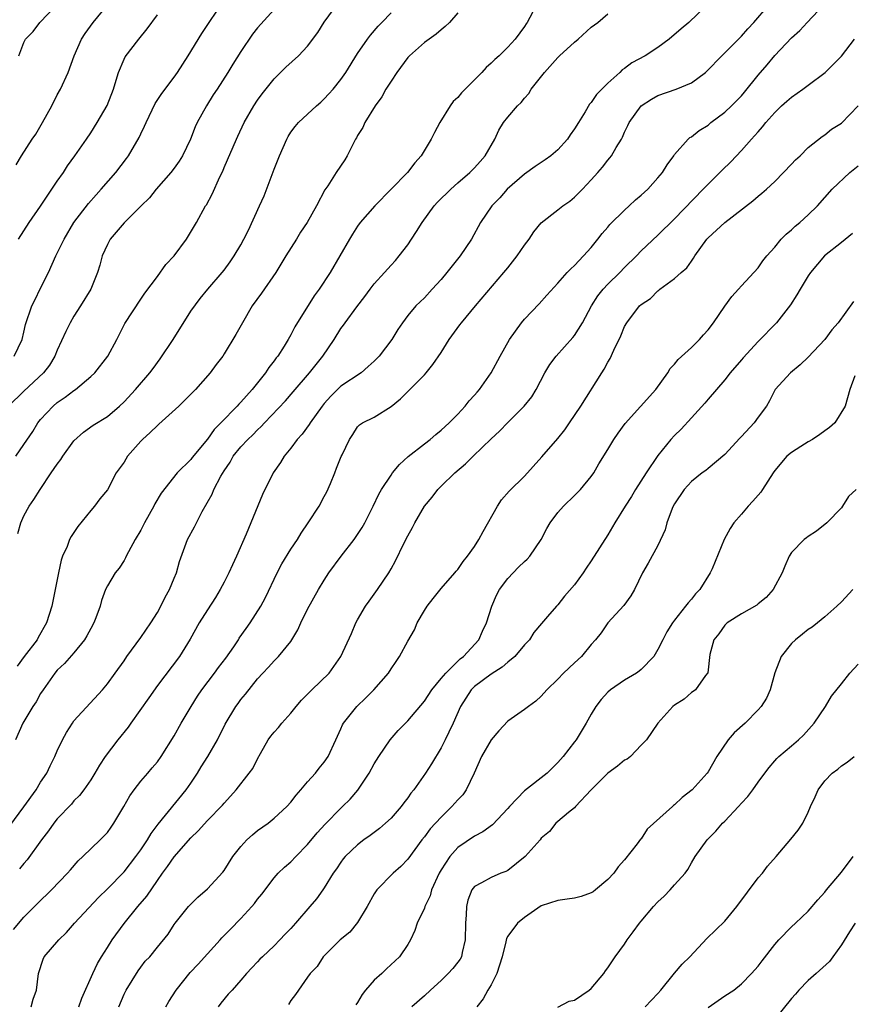
# Model space of a CAD drawing. Units: inches. Extents: x 2664000 to 2667000, y 1557000 to 1560000.
# Drawn here: x 2665746 to 2665846, y 1557677 to 1557795 of the extents above; entities that cross this region are included whole.
import ezdxf

# ---------------------------------------------------------------- set-up
doc = ezdxf.new("R2010")
doc.units = ezdxf.units.IN
doc.header["$MEASUREMENT"] = 0
doc.layers.add('LD26641557_2ft', color=142, linetype='Continuous')

msp = doc.modelspace()

# ---------------------------------------------------------------- linework, layer by layer
at = {"layer": 'LD26641557_2ft'}
for points, elevation in [([(2665745.81, 1557755), (2665746.78, 1557757), (2665747, 1557757.87), (2665747.2, 1557758.8), (2665747.96, 1557761), (2665748.32, 1557761.68), (2665749, 1557763.14), (2665749.93, 1557765), (2665750.84, 1557767), (2665751.83, 1557769), (2665753, 1557771), (2665754.73, 1557773.27), (2665755.66, 1557774.34), (2665756.27, 1557775), (2665758, 1557777), (2665759.31, 1557778.69), (2665759.53, 1557779), (2665760.81, 1557781.19), (2665761, 1557781.63), (2665761.45, 1557782.55), (2665761.64, 1557783), (2665762.73, 1557785.27), (2665763.54, 1557786.46), (2665765, 1557788.42), (2665765.41, 1557789), (2665766.67, 1557791), (2665768.33, 1557793.67), (2665771, 1557797.65)], 8388), ([(2665809, 1557798.17), (2665807.34, 1557795), (2665807.19, 1557794.81), (2665807, 1557794.52), (2665805.88, 1557793), (2665805, 1557792.03), (2665803.96, 1557791), (2665803.45, 1557790.55), (2665803, 1557790.11), (2665802.42, 1557789.58), (2665801.89, 1557789), (2665799.87, 1557787), (2665799.45, 1557786.55), (2665799, 1557785.99), (2665798.47, 1557785.53), (2665798.08, 1557785), (2665796.87, 1557783), (2665796.2, 1557781.8), (2665795.83, 1557781), (2665794.61, 1557779), (2665793.85, 1557778.15), (2665792.96, 1557777), (2665791, 1557775), (2665789.08, 1557773), (2665787.32, 1557771), (2665787, 1557770.56), (2665786.4, 1557769.6), (2665786.01, 1557769), (2665784.87, 1557767), (2665783.69, 1557765), (2665782.4, 1557763), (2665781.8, 1557762.2), (2665779.49, 1557758.51), (2665779, 1557757.56), (2665778.69, 1557757), (2665778.2, 1557756.2), (2665777.43, 1557755), (2665777.23, 1557754.77), (2665777, 1557754.43), (2665776.37, 1557753.63), (2665775.97, 1557753), (2665774.36, 1557751), (2665773, 1557749.48), (2665772.75, 1557749.25), (2665772.55, 1557749), (2665770.61, 1557747), (2665769.8, 1557746.2), (2665769, 1557745.05), (2665767.17, 1557742.83), (2665767, 1557742.61), (2665765.37, 1557741), (2665763.45, 1557738.55), (2665762.71, 1557737.29), (2665762.57, 1557737), (2665761.45, 1557735), (2665761, 1557734.13), (2665760.34, 1557733), (2665759.52, 1557731.52), (2665759.26, 1557731), (2665759.19, 1557730.81), (2665759, 1557730.49), (2665758.42, 1557729.58), (2665757.94, 1557729), (2665757, 1557727.45), (2665756.79, 1557727), (2665756.3, 1557725.7), (2665756.14, 1557725), (2665755.63, 1557723.63), (2665755.38, 1557723), (2665755, 1557722.36), (2665754.54, 1557721.46), (2665754.27, 1557721), (2665753, 1557719.42), (2665751.87, 1557718.13), (2665751, 1557717.33), (2665750.71, 1557717), (2665749.29, 1557715), (2665749, 1557714.53), (2665748.46, 1557713.54), (2665748.08, 1557713), (2665746.85, 1557711), (2665745.98, 1557709)], 8398), ([(2665777.39, 1557797), (2665775, 1557794.33), (2665774.41, 1557793.59), (2665773, 1557791.49), (2665772.03, 1557789.97), (2665771.44, 1557789), (2665770.16, 1557787), (2665769.7, 1557786.3), (2665768.88, 1557785), (2665767.77, 1557783), (2665767.53, 1557782.47), (2665766.97, 1557781), (2665766.01, 1557779), (2665765.62, 1557778.38), (2665765, 1557777.52), (2665764.6, 1557777), (2665762.87, 1557775), (2665762.05, 1557773.95), (2665761.06, 1557773), (2665759, 1557770.97), (2665757.34, 1557769), (2665757, 1557768.39), (2665756.38, 1557767), (2665756.09, 1557765.91), (2665755.83, 1557765), (2665755.03, 1557763), (2665753.79, 1557761), (2665753, 1557759.77), (2665752.55, 1557759), (2665752.04, 1557757.96), (2665751, 1557755.72), (2665750.71, 1557755), (2665750.08, 1557753.92), (2665749.36, 1557753), (2665747, 1557750.79), (2665745.16, 1557749)], 8390), ([(2665745.74, 1557686.26), (2665747, 1557687.72), (2665748.61, 1557689.39), (2665750.3, 1557691), (2665752.23, 1557693), (2665752.57, 1557693.43), (2665753.5, 1557694.5), (2665754.06, 1557695), (2665756.14, 1557697), (2665756.57, 1557697.43), (2665757, 1557697.9), (2665757.47, 1557698.53), (2665757.79, 1557699), (2665758.98, 1557701), (2665759.71, 1557702.29), (2665760.2, 1557703), (2665761, 1557704.05), (2665761.85, 1557705), (2665762.38, 1557705.62), (2665763, 1557706.37), (2665763.46, 1557707), (2665765, 1557709.48), (2665765.86, 1557711), (2665767.06, 1557713), (2665767.79, 1557714.21), (2665768.31, 1557715), (2665769.85, 1557717), (2665770.33, 1557717.67), (2665771.22, 1557718.78), (2665772.15, 1557720.15), (2665772.71, 1557721), (2665772.81, 1557721.19), (2665773.65, 1557722.35), (2665774.13, 1557723), (2665775.41, 1557725), (2665775.95, 1557726.05), (2665777.34, 1557729), (2665777.92, 1557730.08), (2665779, 1557731.84), (2665779.78, 1557733), (2665780.23, 1557733.77), (2665781.09, 1557735), (2665782.37, 1557737), (2665783, 1557738.15), (2665783.29, 1557738.71), (2665783.74, 1557739.74), (2665784.26, 1557741), (2665784.46, 1557741.54), (2665785.04, 1557742.96), (2665785.14, 1557743.14), (2665786.02, 1557745), (2665786.42, 1557745.58), (2665787, 1557746.5), (2665787.23, 1557746.77), (2665787.6, 1557747), (2665789, 1557747.68), (2665791, 1557748.95), (2665792.14, 1557749.86), (2665793, 1557750.75), (2665793.26, 1557751), (2665795, 1557752.75), (2665795.22, 1557753), (2665796.03, 1557753.97), (2665797, 1557755.44), (2665797.96, 1557757), (2665799.27, 1557758.73), (2665799.45, 1557759), (2665801.11, 1557761), (2665804.52, 1557765), (2665805, 1557765.59), (2665806.12, 1557767), (2665807, 1557768.3), (2665807.55, 1557769), (2665808.12, 1557769.88), (2665809, 1557770.95), (2665811, 1557772.51), (2665811.6, 1557773), (2665812.42, 1557773.58), (2665813, 1557774.03), (2665813.97, 1557775), (2665815, 1557776.12), (2665815.78, 1557777), (2665816.34, 1557777.66), (2665817, 1557778.5), (2665817.25, 1557778.75), (2665817.43, 1557779), (2665818, 1557780), (2665818.62, 1557781), (2665818.75, 1557781.25), (2665819, 1557781.82), (2665819.38, 1557782.62), (2665819.53, 1557783), (2665821, 1557784.99), (2665822.21, 1557785.79), (2665823, 1557786.22), (2665825.19, 1557787), (2665827, 1557787.74), (2665828.71, 1557789), (2665828.87, 1557789.13), (2665830.66, 1557791), (2665833, 1557793.33), (2665833.76, 1557794.24), (2665834.49, 1557795), (2665836.21, 1557797)], 8404), ([(2665746.02, 1557743), (2665747, 1557744.38), (2665748.06, 1557745.94), (2665748.68, 1557747), (2665749, 1557747.38), (2665750.49, 1557749), (2665751, 1557749.43), (2665751.93, 1557750.07), (2665753, 1557750.88), (2665753.17, 1557751), (2665755, 1557752.53), (2665755.51, 1557753), (2665757.05, 1557755), (2665758.12, 1557757), (2665759.1, 1557758.9), (2665761, 1557761.8), (2665761.48, 1557762.52), (2665763, 1557764.54), (2665764.01, 1557765.99), (2665765, 1557767.01), (2665766.48, 1557769), (2665767.69, 1557771), (2665768.78, 1557773), (2665768.87, 1557773.13), (2665769.58, 1557774.42), (2665770.48, 1557776.48), (2665770.83, 1557777.17), (2665771, 1557777.62), (2665772.47, 1557781), (2665772.65, 1557781.35), (2665773.39, 1557783), (2665774.55, 1557785), (2665775, 1557785.67), (2665775.56, 1557786.44), (2665777, 1557788.25), (2665778.39, 1557789.61), (2665779.91, 1557791), (2665781, 1557792.14), (2665782.21, 1557793.79), (2665783, 1557795.03), (2665784.68, 1557797.32)], 8392), ([(2665746.07, 1557777.93), (2665746.72, 1557779), (2665748, 1557781), (2665748.41, 1557781.59), (2665749.24, 1557783), (2665750.36, 1557785), (2665751, 1557786.33), (2665751.37, 1557787), (2665752.29, 1557789), (2665753.04, 1557791), (2665753.92, 1557793), (2665754.34, 1557793.66), (2665755.28, 1557795), (2665756.99, 1557797.01)], 8384), ([(2665746.38, 1557791), (2665747, 1557792.6), (2665747.17, 1557793), (2665748.09, 1557793.91), (2665748.92, 1557795), (2665750.81, 1557797)], 8382), ([(2665828.78, 1557797), (2665826.7, 1557795), (2665825.77, 1557794.23), (2665824.35, 1557793), (2665823, 1557792), (2665821.48, 1557791), (2665819.87, 1557790.13), (2665819, 1557789.46), (2665818.71, 1557789.29), (2665818.42, 1557789), (2665817, 1557787.7), (2665815.65, 1557786.35), (2665815, 1557785.38), (2665814.8, 1557785.2), (2665814.26, 1557784.26), (2665813.46, 1557783), (2665813, 1557782.22), (2665812.49, 1557781.51), (2665812.16, 1557781), (2665811, 1557779.71), (2665810.15, 1557779), (2665809.49, 1557778.51), (2665809, 1557778.22), (2665808.29, 1557777.71), (2665807, 1557776.82), (2665804.93, 1557775), (2665804.03, 1557773.97), (2665803.07, 1557773), (2665801.74, 1557771), (2665800.64, 1557769), (2665799.31, 1557767), (2665797.7, 1557765), (2665797, 1557764.18), (2665795.95, 1557763), (2665795, 1557761.99), (2665793.99, 1557761), (2665793, 1557759.85), (2665792.36, 1557759), (2665791.8, 1557758.2), (2665791.1, 1557757), (2665789.57, 1557755), (2665789.3, 1557754.7), (2665789, 1557754.4), (2665788.27, 1557753.73), (2665787.41, 1557753), (2665785, 1557751.38), (2665783.79, 1557750.21), (2665783, 1557749.33), (2665782.73, 1557749), (2665781.3, 1557747), (2665781.2, 1557746.8), (2665780.35, 1557745.65), (2665779.75, 1557745), (2665779, 1557743.97), (2665778.19, 1557743), (2665777.77, 1557742.23), (2665776.86, 1557741), (2665775.58, 1557738.42), (2665773.64, 1557733.64), (2665772.5, 1557731), (2665772.01, 1557729.99), (2665771.55, 1557729), (2665771, 1557727.9), (2665770.52, 1557727), (2665769.96, 1557726.04), (2665769, 1557724.58), (2665768, 1557723), (2665766.92, 1557721.08), (2665765.63, 1557719), (2665763, 1557715.51), (2665761.97, 1557714.03), (2665759.8, 1557711), (2665759.49, 1557710.51), (2665758.25, 1557709), (2665756.73, 1557707), (2665756.06, 1557705.94), (2665755.5, 1557705), (2665755, 1557704.19), (2665754.18, 1557703), (2665753.67, 1557702.33), (2665753, 1557701.67), (2665752.7, 1557701.3), (2665751, 1557699.51), (2665750.6, 1557699), (2665749.93, 1557698.07), (2665749.1, 1557697), (2665747.38, 1557694.62), (2665747, 1557694.18), (2665746.48, 1557693.52)], 8402), ([(2665747.85, 1557677), (2665748.11, 1557677.89), (2665748.49, 1557679), (2665748.76, 1557681), (2665749.29, 1557682.71), (2665749.43, 1557683), (2665751.17, 1557685), (2665752.09, 1557685.91), (2665753.07, 1557687), (2665755.92, 1557690.08), (2665757, 1557691.15), (2665759, 1557693.19), (2665760.41, 1557695), (2665761, 1557695.81), (2665761.82, 1557697), (2665762.25, 1557697.75), (2665763.11, 1557698.89), (2665766.44, 1557703), (2665767, 1557703.8), (2665767.82, 1557705), (2665768.26, 1557705.74), (2665769.05, 1557707), (2665770.21, 1557709), (2665771.12, 1557710.88), (2665772.39, 1557713), (2665772.66, 1557713.34), (2665773, 1557713.84), (2665773.54, 1557714.46), (2665775, 1557716.3), (2665775.62, 1557717), (2665776.31, 1557717.69), (2665777, 1557718.47), (2665777.51, 1557719), (2665779, 1557720.8), (2665779.82, 1557722.18), (2665780.19, 1557723), (2665781, 1557724.67), (2665782.31, 1557727), (2665783, 1557728.13), (2665783.56, 1557729), (2665785.03, 1557731), (2665786.59, 1557733), (2665787, 1557733.6), (2665787.55, 1557734.45), (2665787.87, 1557735), (2665788.88, 1557737), (2665789.55, 1557738.45), (2665789.86, 1557739), (2665791, 1557740.73), (2665791.19, 1557741), (2665792.02, 1557741.98), (2665793.06, 1557742.94), (2665795, 1557744.49), (2665795.68, 1557745), (2665796.39, 1557745.61), (2665797, 1557746.1), (2665797.99, 1557747), (2665799, 1557748.04), (2665799.87, 1557749), (2665800.38, 1557749.62), (2665801, 1557750.3), (2665801.32, 1557750.68), (2665801.6, 1557751), (2665803, 1557752.97), (2665804.07, 1557755), (2665805.2, 1557757), (2665806.63, 1557759), (2665807, 1557759.44), (2665808.74, 1557761.26), (2665809.69, 1557762.31), (2665811, 1557763.73), (2665812.11, 1557765), (2665812.54, 1557765.46), (2665813, 1557765.85), (2665814.09, 1557767), (2665815, 1557768.03), (2665815.79, 1557769), (2665816.31, 1557769.69), (2665817, 1557770.44), (2665817.25, 1557770.75), (2665819, 1557772.49), (2665819.56, 1557773), (2665820.29, 1557773.71), (2665821, 1557774.3), (2665821.77, 1557775), (2665823, 1557776.35), (2665823.56, 1557777), (2665824.09, 1557777.91), (2665824.9, 1557779), (2665825, 1557779.16), (2665826.6, 1557781), (2665826.81, 1557781.19), (2665827, 1557781.28), (2665827.95, 1557782.05), (2665829, 1557782.69), (2665829.35, 1557783), (2665831, 1557784.23), (2665831.82, 1557785), (2665832.41, 1557785.59), (2665833, 1557786.2), (2665833.38, 1557786.62), (2665835, 1557788.67), (2665836.09, 1557789.91), (2665837, 1557791.01), (2665839, 1557793.15), (2665839.99, 1557794.01), (2665840.87, 1557795), (2665842.88, 1557797.12)], 8406), ([(2665745.3, 1557698.7), (2665747, 1557700.96), (2665748.45, 1557703), (2665749, 1557703.9), (2665749.74, 1557705), (2665750.14, 1557705.86), (2665750.72, 1557707), (2665751, 1557707.66), (2665751.64, 1557709), (2665752.11, 1557709.89), (2665752.81, 1557711), (2665753, 1557711.28), (2665756.41, 1557715), (2665757, 1557715.7), (2665757.92, 1557717), (2665759, 1557718.48), (2665759.35, 1557719), (2665761, 1557721.25), (2665762.22, 1557723), (2665763, 1557724.24), (2665763.42, 1557725), (2665763.92, 1557726.08), (2665764.44, 1557727), (2665765, 1557728.36), (2665765.28, 1557729), (2665765.63, 1557730.37), (2665766.59, 1557733), (2665767.46, 1557734.54), (2665767.67, 1557735), (2665768.38, 1557736.38), (2665769.56, 1557738.44), (2665769.78, 1557739), (2665770.62, 1557740.62), (2665771, 1557741.26), (2665771.71, 1557742.29), (2665772.1, 1557743), (2665773, 1557744.11), (2665773.84, 1557745), (2665774.43, 1557745.57), (2665775, 1557746.15), (2665775.44, 1557746.56), (2665775.84, 1557747), (2665778.35, 1557749.65), (2665779.29, 1557750.71), (2665781.25, 1557753), (2665782.02, 1557753.98), (2665782.83, 1557755), (2665784.2, 1557757), (2665785, 1557758.29), (2665785.31, 1557758.69), (2665785.51, 1557759), (2665786.91, 1557760.91), (2665787.88, 1557762.12), (2665788.51, 1557763), (2665789, 1557763.64), (2665790.23, 1557765), (2665791, 1557765.9), (2665791.53, 1557766.47), (2665791.99, 1557767), (2665793, 1557768.35), (2665793.47, 1557769), (2665794.07, 1557769.93), (2665794.72, 1557771), (2665796.16, 1557773), (2665796.57, 1557773.43), (2665798.16, 1557775), (2665799, 1557775.75), (2665800.46, 1557777), (2665801, 1557777.57), (2665801.67, 1557778.33), (2665802.29, 1557779), (2665803.43, 1557781), (2665803.94, 1557782.06), (2665804.5, 1557783), (2665805, 1557783.64), (2665806.15, 1557785), (2665806.59, 1557785.41), (2665807, 1557785.92), (2665807.51, 1557786.49), (2665807.81, 1557787), (2665809.4, 1557789), (2665811, 1557790.8), (2665811.11, 1557790.89), (2665811.2, 1557791), (2665813, 1557792.64), (2665813.45, 1557793), (2665815, 1557794.42), (2665815.8, 1557795), (2665817, 1557796.02)], 8400), ([(2665799, 1557796.15), (2665798.01, 1557795), (2665797.51, 1557794.49), (2665797, 1557794.12), (2665796.43, 1557793.57), (2665795.56, 1557793), (2665795, 1557792.59), (2665793.22, 1557791), (2665793, 1557790.77), (2665791.7, 1557789), (2665791, 1557787.96), (2665790.4, 1557787), (2665789.92, 1557786.08), (2665789.1, 1557785), (2665787.85, 1557783), (2665787.61, 1557782.39), (2665787, 1557781.44), (2665786.85, 1557781.15), (2665786.75, 1557781), (2665786.45, 1557780.45), (2665785.76, 1557779), (2665785.47, 1557778.53), (2665784.42, 1557777), (2665783.42, 1557775.42), (2665783.07, 1557774.93), (2665782.07, 1557773), (2665780.97, 1557771), (2665780.16, 1557769.84), (2665779.66, 1557769), (2665778.41, 1557767), (2665777.2, 1557765), (2665775.47, 1557762.53), (2665774.36, 1557761), (2665773.19, 1557759), (2665772.42, 1557757.58), (2665771, 1557755.25), (2665770.83, 1557755), (2665770.03, 1557753.97), (2665769.33, 1557753), (2665767.57, 1557751), (2665767.28, 1557750.72), (2665765.57, 1557749), (2665763.18, 1557746.82), (2665763, 1557746.69), (2665762.15, 1557745.85), (2665761.21, 1557745), (2665761, 1557744.78), (2665759.43, 1557743), (2665759, 1557742.29), (2665758.07, 1557741), (2665757, 1557738.96), (2665756.11, 1557737.89), (2665755.46, 1557737), (2665755, 1557736.5), (2665753.45, 1557734.55), (2665752.65, 1557733.35), (2665752.47, 1557733), (2665752.17, 1557732.17), (2665751.64, 1557731), (2665751.47, 1557730.53), (2665751.15, 1557729), (2665750.76, 1557727), (2665750.33, 1557725), (2665749.72, 1557723), (2665748.72, 1557721.28), (2665748.59, 1557721), (2665747.03, 1557718.97), (2665746.19, 1557717.81)], 8396), ([(2665746.27, 1557733.73), (2665746.63, 1557735), (2665747, 1557735.85), (2665747.64, 1557737), (2665748.2, 1557737.8), (2665748.93, 1557739), (2665750.28, 1557741), (2665751, 1557742.04), (2665751.42, 1557742.58), (2665751.68, 1557743), (2665753, 1557744.83), (2665754.13, 1557745.87), (2665755.29, 1557746.7), (2665757, 1557747.74), (2665758.46, 1557749), (2665759, 1557749.51), (2665760.38, 1557751), (2665762.11, 1557753), (2665762.5, 1557753.5), (2665763.35, 1557754.65), (2665764.88, 1557757), (2665767, 1557760.39), (2665768.11, 1557761.89), (2665769.04, 1557763), (2665770.78, 1557765), (2665771, 1557765.28), (2665771.73, 1557766.28), (2665772.22, 1557767), (2665773, 1557768.33), (2665773.36, 1557769), (2665773.91, 1557770.09), (2665775.25, 1557773), (2665775.78, 1557774.22), (2665777, 1557777.42), (2665777.65, 1557779), (2665778.5, 1557781), (2665778.67, 1557781.33), (2665779, 1557781.85), (2665779.5, 1557782.5), (2665779.93, 1557783), (2665782.06, 1557785), (2665782.57, 1557785.43), (2665783, 1557785.84), (2665783.56, 1557786.44), (2665784.05, 1557787), (2665785, 1557788.16), (2665785.58, 1557789), (2665787, 1557791.25), (2665788.2, 1557793), (2665788.54, 1557793.46), (2665789.46, 1557794.54), (2665789.92, 1557795), (2665791, 1557796.15)], 8394), ([(2665746.34, 1557769), (2665747.64, 1557771), (2665749, 1557772.95), (2665751, 1557775.97), (2665751.73, 1557777), (2665752.21, 1557777.79), (2665753.09, 1557779), (2665754.5, 1557781), (2665755, 1557781.75), (2665755.78, 1557783), (2665756.96, 1557785.04), (2665757.73, 1557787), (2665758.07, 1557788.07), (2665758.34, 1557789), (2665759, 1557790.58), (2665759.14, 1557790.86), (2665760.76, 1557793), (2665761.78, 1557794.22), (2665763, 1557795.92)], 8386), ([(2665753.57, 1557677), (2665753.96, 1557678.04), (2665755.26, 1557681), (2665755.83, 1557682.17), (2665756.28, 1557683), (2665757, 1557684.09), (2665757.57, 1557685), (2665759, 1557686.97), (2665760.67, 1557689), (2665761.74, 1557690.26), (2665763, 1557692.12), (2665763.61, 1557693), (2665764.2, 1557693.8), (2665765, 1557694.98), (2665767, 1557697.24), (2665767.9, 1557698.1), (2665769, 1557699.34), (2665770.82, 1557701.18), (2665771, 1557701.41), (2665771.77, 1557702.23), (2665772.43, 1557703), (2665774.01, 1557705), (2665774.43, 1557705.57), (2665775, 1557706.71), (2665775.35, 1557707.35), (2665776.28, 1557709), (2665776.58, 1557709.42), (2665777, 1557709.92), (2665777.53, 1557710.47), (2665777.92, 1557711), (2665779, 1557712.21), (2665779.65, 1557713), (2665780.27, 1557713.73), (2665781.52, 1557715), (2665783.57, 1557717), (2665785, 1557718.98), (2665786.25, 1557721.75), (2665786.79, 1557723), (2665787, 1557723.38), (2665787.95, 1557725), (2665788.37, 1557725.63), (2665789.39, 1557727), (2665790.72, 1557729), (2665791, 1557729.48), (2665791.54, 1557730.46), (2665792.53, 1557732.53), (2665793, 1557733.46), (2665793.57, 1557734.43), (2665793.85, 1557735), (2665795.01, 1557737), (2665795.92, 1557738.08), (2665796.6, 1557739), (2665797, 1557739.41), (2665798.64, 1557741), (2665799.93, 1557742.07), (2665800.84, 1557743), (2665803, 1557745.07), (2665804.02, 1557745.98), (2665805, 1557747.05), (2665806.97, 1557749), (2665807.88, 1557750.12), (2665808.39, 1557751), (2665809.44, 1557753), (2665810.02, 1557753.98), (2665810.79, 1557755), (2665812.78, 1557757.22), (2665813, 1557757.48), (2665813.96, 1557759), (2665815.04, 1557761), (2665815.8, 1557762.2), (2665816.43, 1557763), (2665817, 1557763.62), (2665818.43, 1557765), (2665819, 1557765.6), (2665820.42, 1557767), (2665821, 1557767.61), (2665823, 1557769.49), (2665825, 1557771.43), (2665828.43, 1557775), (2665829, 1557775.61), (2665830.7, 1557777.3), (2665831.73, 1557778.27), (2665833, 1557779.62), (2665834.21, 1557781), (2665834.59, 1557781.41), (2665835, 1557781.89), (2665835.53, 1557782.47), (2665835.94, 1557783), (2665837, 1557784.19), (2665837.82, 1557785), (2665838.43, 1557785.57), (2665839, 1557786.04), (2665840.38, 1557787), (2665841, 1557787.48), (2665843.06, 1557789), (2665845, 1557790.96), (2665846.57, 1557793)], 8408), ([(2665758.36, 1557677), (2665759, 1557678.51), (2665759.16, 1557678.84), (2665759.24, 1557679), (2665760.69, 1557681.31), (2665761, 1557681.74), (2665761.55, 1557682.45), (2665762.08, 1557683), (2665763, 1557684.16), (2665764.29, 1557685.71), (2665765, 1557686.85), (2665765.11, 1557687), (2665766.74, 1557689), (2665767, 1557689.31), (2665767.86, 1557690.14), (2665769, 1557691.14), (2665770.86, 1557693.14), (2665771, 1557693.34), (2665772.03, 1557695), (2665773, 1557696.21), (2665773.71, 1557697), (2665774.39, 1557697.61), (2665775, 1557698.11), (2665776.26, 1557699), (2665777, 1557699.59), (2665778.52, 1557701), (2665779, 1557701.53), (2665779.64, 1557702.36), (2665780.2, 1557703), (2665781, 1557703.94), (2665781.96, 1557705), (2665782.4, 1557705.6), (2665783, 1557706.3), (2665783.47, 1557707), (2665784.39, 1557709), (2665784.57, 1557709.43), (2665785, 1557710.33), (2665785.2, 1557710.8), (2665785.32, 1557711), (2665786.9, 1557713), (2665787.99, 1557714.01), (2665788.96, 1557715), (2665790.69, 1557717), (2665791, 1557717.51), (2665791.6, 1557718.4), (2665792.03, 1557719), (2665793, 1557720.82), (2665793.81, 1557722.19), (2665794.14, 1557723), (2665795, 1557724.48), (2665795.32, 1557725), (2665796.05, 1557725.95), (2665797, 1557727.12), (2665798.65, 1557729), (2665798.8, 1557729.2), (2665799, 1557729.42), (2665799.63, 1557730.37), (2665800.16, 1557731), (2665801, 1557732.17), (2665801.53, 1557733), (2665802.03, 1557733.97), (2665803.75, 1557737), (2665804.25, 1557737.75), (2665805.18, 1557738.82), (2665807, 1557740.62), (2665809.09, 1557742.91), (2665811, 1557745.13), (2665811.83, 1557746.17), (2665812.41, 1557747), (2665813.75, 1557749), (2665816.26, 1557753), (2665816.57, 1557753.43), (2665817, 1557754.27), (2665817.28, 1557754.72), (2665817.7, 1557755.7), (2665818.56, 1557757.44), (2665819, 1557758.56), (2665819.26, 1557759), (2665820.8, 1557761), (2665821, 1557761.19), (2665822.1, 1557761.9), (2665823, 1557762.82), (2665823.11, 1557762.89), (2665823.23, 1557763), (2665825, 1557764.28), (2665825.77, 1557765), (2665826.44, 1557765.56), (2665827, 1557766.38), (2665827.27, 1557766.73), (2665827.41, 1557767), (2665828.85, 1557769), (2665829, 1557769.17), (2665831, 1557771), (2665834.38, 1557773.62), (2665835, 1557774.17), (2665835.46, 1557774.54), (2665835.99, 1557775), (2665837, 1557775.94), (2665838.06, 1557777), (2665839, 1557778), (2665839.47, 1557778.53), (2665840.03, 1557779), (2665841, 1557779.99), (2665842.69, 1557781.31), (2665843, 1557781.52), (2665843.82, 1557782.18), (2665845, 1557782.91), (2665847, 1557785.01)], 8410), ([(2665764.01, 1557677), (2665764.38, 1557677.62), (2665765.25, 1557679), (2665766.91, 1557681.09), (2665767.89, 1557682.11), (2665769, 1557683.35), (2665770.52, 1557685), (2665770.73, 1557685.27), (2665771.73, 1557686.27), (2665773, 1557687.59), (2665774.3, 1557689), (2665774.62, 1557689.38), (2665775, 1557689.9), (2665775.5, 1557690.5), (2665777, 1557692.46), (2665777.49, 1557693), (2665778.25, 1557693.75), (2665779, 1557694.37), (2665779.58, 1557695), (2665781, 1557696.45), (2665782.15, 1557697.85), (2665783.11, 1557698.89), (2665785, 1557700.82), (2665785.2, 1557701), (2665786.1, 1557701.9), (2665787.03, 1557702.97), (2665788.38, 1557705), (2665789, 1557706.11), (2665789.53, 1557707), (2665790.89, 1557709), (2665791.87, 1557710.13), (2665793, 1557711.27), (2665795, 1557713.63), (2665795.91, 1557715), (2665797, 1557716.34), (2665797.56, 1557717), (2665799.28, 1557718.72), (2665799.68, 1557719), (2665801.51, 1557721), (2665801.97, 1557722.03), (2665802.43, 1557723), (2665803.1, 1557725), (2665803.66, 1557726.34), (2665804.01, 1557727), (2665805, 1557728.32), (2665806.3, 1557729.7), (2665807, 1557730.38), (2665807.33, 1557730.67), (2665807.65, 1557731), (2665809, 1557733), (2665809.69, 1557734.31), (2665810.07, 1557735), (2665811, 1557736.23), (2665811.68, 1557737), (2665813, 1557738.28), (2665813.7, 1557739), (2665815, 1557740.55), (2665815.32, 1557741), (2665815.93, 1557742.07), (2665817, 1557743.8), (2665817.71, 1557745), (2665818.24, 1557745.76), (2665819.08, 1557746.92), (2665822.76, 1557751), (2665824.17, 1557753), (2665824.48, 1557753.52), (2665825, 1557754.03), (2665825.42, 1557754.58), (2665827, 1557756.03), (2665827.97, 1557757), (2665828.45, 1557757.55), (2665829, 1557758.16), (2665829.65, 1557759), (2665831, 1557760.96), (2665831.87, 1557762.13), (2665832.66, 1557763), (2665833, 1557763.43), (2665835, 1557765.59), (2665835.57, 1557766.43), (2665836.03, 1557767), (2665837, 1557768.07), (2665837.78, 1557769), (2665838.38, 1557769.62), (2665839, 1557770.12), (2665839.44, 1557770.56), (2665840, 1557771), (2665841, 1557771.92), (2665842.12, 1557773), (2665843.88, 1557775), (2665846.01, 1557777), (2665847, 1557777.82)], 8412), ([(2665846.31, 1557769.69), (2665845, 1557768.63), (2665842.95, 1557767), (2665841.27, 1557765), (2665841, 1557764.61), (2665840.03, 1557763), (2665839.66, 1557762.34), (2665838.87, 1557761.13), (2665837.22, 1557759), (2665835, 1557756.75), (2665833.2, 1557754.8), (2665833, 1557754.55), (2665831.66, 1557753), (2665831, 1557752.13), (2665829, 1557749.84), (2665828.63, 1557749.37), (2665827, 1557747.59), (2665825.78, 1557746.22), (2665825, 1557745.48), (2665824.56, 1557745), (2665823, 1557743.09), (2665821.6, 1557741), (2665820.32, 1557739), (2665819.82, 1557738.18), (2665819.05, 1557737), (2665817.83, 1557735), (2665817, 1557733.58), (2665815, 1557730.46), (2665814.41, 1557729.59), (2665814.03, 1557729), (2665813, 1557727.58), (2665811.79, 1557726.21), (2665811, 1557725.16), (2665810.82, 1557725), (2665809.76, 1557723.76), (2665809.05, 1557722.95), (2665808.14, 1557721.86), (2665807.61, 1557721), (2665807, 1557720.4), (2665805.84, 1557719), (2665805, 1557718.31), (2665804.31, 1557717.69), (2665803, 1557716.88), (2665801, 1557715.37), (2665800.62, 1557715), (2665799.33, 1557713), (2665798.47, 1557711), (2665797.93, 1557709.93), (2665797.49, 1557709), (2665797, 1557708.02), (2665795.87, 1557706.13), (2665795.15, 1557705), (2665793.72, 1557703), (2665793.38, 1557702.62), (2665793, 1557702.06), (2665792.54, 1557701.46), (2665792.22, 1557701), (2665791, 1557699.61), (2665790.36, 1557699), (2665789.63, 1557698.37), (2665788.49, 1557697.51), (2665787.75, 1557697), (2665787, 1557696.42), (2665785.52, 1557695), (2665785.28, 1557694.72), (2665785, 1557694.34), (2665784.47, 1557693.53), (2665784.08, 1557693), (2665783, 1557691.27), (2665782.81, 1557691), (2665782.06, 1557689.94), (2665781.28, 1557689), (2665779.55, 1557687), (2665779, 1557686.39), (2665778.32, 1557685.68), (2665777.69, 1557685), (2665777, 1557684.32), (2665775.58, 1557683), (2665775.29, 1557682.71), (2665775, 1557682.38), (2665774.32, 1557681.68), (2665773.69, 1557681), (2665773, 1557680.18), (2665771.96, 1557679), (2665771.5, 1557678.5), (2665770.59, 1557677.41), (2665770.29, 1557677)], 8414), ([(2665846.45, 1557761.55), (2665844.6, 1557759), (2665843.85, 1557758.15), (2665843.01, 1557757), (2665841, 1557754.86), (2665840.04, 1557753.96), (2665838.87, 1557753), (2665837.04, 1557751), (2665836.37, 1557749.63), (2665835.99, 1557749), (2665835, 1557747.69), (2665834.53, 1557747), (2665833, 1557745.34), (2665832.83, 1557745.17), (2665831, 1557743.18), (2665829, 1557741.5), (2665828.72, 1557741.28), (2665828.31, 1557741), (2665827, 1557739.97), (2665826.14, 1557739), (2665825, 1557737.29), (2665824.84, 1557737), (2665824.72, 1557736.72), (2665824.05, 1557735), (2665823.85, 1557734.15), (2665823, 1557732.3), (2665821.83, 1557730.17), (2665821.13, 1557729), (2665820.19, 1557727), (2665819.73, 1557726.27), (2665818.91, 1557725.09), (2665817, 1557723.01), (2665816.18, 1557721.82), (2665815.53, 1557721), (2665815, 1557720.42), (2665813.82, 1557719), (2665813, 1557718.21), (2665811.68, 1557717), (2665811, 1557716.26), (2665809.67, 1557715), (2665809, 1557714.22), (2665808.37, 1557713.63), (2665807.47, 1557713), (2665807, 1557712.62), (2665805, 1557711.25), (2665803.92, 1557710.08), (2665803, 1557709.01), (2665801.86, 1557707), (2665800.96, 1557705), (2665800, 1557703), (2665799.59, 1557702.41), (2665799, 1557701.8), (2665798.31, 1557701), (2665797, 1557699.74), (2665795.69, 1557698.31), (2665795, 1557697.38), (2665794.69, 1557697), (2665793, 1557694.7), (2665792.17, 1557693.83), (2665791.24, 1557693), (2665789.31, 1557691), (2665789, 1557690.53), (2665788.13, 1557689), (2665787, 1557687.11), (2665786.06, 1557685.94), (2665784.91, 1557685), (2665782.88, 1557683), (2665782.16, 1557681.84), (2665781.31, 1557681), (2665781, 1557680.53), (2665779.92, 1557679), (2665779.55, 1557678.45), (2665779, 1557677.75), (2665778.72, 1557677.28)], 8416), ([(2665846.61, 1557752.61), (2665846.01, 1557751), (2665845.44, 1557749), (2665844.18, 1557747), (2665843.58, 1557746.42), (2665843, 1557746.02), (2665842.42, 1557745.58), (2665841.53, 1557745), (2665841, 1557744.7), (2665840.14, 1557744.14), (2665839, 1557743.44), (2665838.43, 1557743), (2665837, 1557741.29), (2665836.79, 1557741), (2665835.54, 1557739), (2665835.32, 1557738.68), (2665834.39, 1557737.61), (2665833.81, 1557737), (2665833, 1557736.03), (2665832.09, 1557735), (2665831.67, 1557734.33), (2665830.94, 1557733), (2665829.48, 1557729.48), (2665829.27, 1557729), (2665828.02, 1557727), (2665827.51, 1557726.49), (2665827, 1557725.84), (2665826.6, 1557725.4), (2665826.31, 1557725), (2665825, 1557723.34), (2665824.76, 1557723), (2665824.07, 1557721.93), (2665823.58, 1557721), (2665823, 1557719.82), (2665822.52, 1557719), (2665821, 1557717.44), (2665820.76, 1557717.24), (2665820.41, 1557717), (2665819, 1557716.14), (2665817.3, 1557715), (2665817, 1557714.71), (2665816.18, 1557713.82), (2665815.54, 1557713), (2665815, 1557712.08), (2665814.39, 1557711), (2665813.19, 1557709), (2665813, 1557708.74), (2665811.65, 1557707), (2665811, 1557706.26), (2665809.72, 1557705), (2665807, 1557702.88), (2665805.2, 1557701), (2665805, 1557700.76), (2665803.18, 1557698.82), (2665802.02, 1557697.98), (2665801, 1557697.46), (2665799, 1557696.08), (2665798.04, 1557695), (2665797, 1557693.42), (2665796.76, 1557693), (2665795.87, 1557691), (2665795.69, 1557690.31), (2665795.07, 1557689), (2665795, 1557688.81), (2665794.15, 1557687), (2665793.85, 1557686.15), (2665793.32, 1557685), (2665793, 1557684.48), (2665792.03, 1557683), (2665791.51, 1557682.49), (2665790.45, 1557681.55), (2665789.91, 1557681), (2665789, 1557680.19), (2665787.96, 1557679), (2665787.55, 1557678.45), (2665787, 1557677.52), (2665786.79, 1557677.21)], 8418), ([(2665846.77, 1557739), (2665845.85, 1557738.15), (2665845.13, 1557737), (2665845, 1557736.82), (2665843.26, 1557735), (2665842, 1557734), (2665841, 1557733.38), (2665840.81, 1557733.19), (2665840.54, 1557733), (2665839, 1557731.47), (2665838.71, 1557731), (2665838.19, 1557729.81), (2665837.89, 1557729), (2665836.82, 1557727), (2665835.95, 1557726.05), (2665835, 1557725.28), (2665834.86, 1557725.14), (2665833, 1557724.09), (2665831.3, 1557723), (2665831, 1557722.73), (2665830.3, 1557721.7), (2665829.69, 1557721), (2665829.21, 1557719.21), (2665828.96, 1557717.04), (2665828.71, 1557716.71), (2665827.5, 1557715), (2665827.22, 1557714.78), (2665827, 1557714.65), (2665826.14, 1557713.86), (2665825, 1557713.15), (2665824.8, 1557713), (2665822.98, 1557711), (2665821.62, 1557709), (2665821, 1557708.34), (2665819.69, 1557707), (2665819.31, 1557706.69), (2665819, 1557706.54), (2665818.16, 1557705.84), (2665817, 1557705), (2665815, 1557703.01), (2665813.11, 1557701), (2665813, 1557700.86), (2665812.28, 1557700.28), (2665811, 1557699.19), (2665810.74, 1557699), (2665809.98, 1557698.02), (2665809, 1557697.19), (2665808.86, 1557697), (2665807.08, 1557695), (2665805, 1557693.33), (2665804.78, 1557693.22), (2665804.18, 1557693), (2665803, 1557692.51), (2665801.84, 1557691.84), (2665801, 1557691.41), (2665800.69, 1557691), (2665800.22, 1557689.78), (2665800.04, 1557689), (2665800.02, 1557688.02), (2665799.92, 1557687), (2665799.89, 1557685), (2665799.52, 1557683.52), (2665799.43, 1557683), (2665799.28, 1557682.72), (2665799, 1557682.33), (2665798.4, 1557681.6), (2665797.87, 1557681), (2665797, 1557680.14), (2665795.72, 1557679), (2665795, 1557678.29), (2665793.5, 1557677)], 8420), ([(2665846.35, 1557727), (2665845, 1557725.54), (2665844.43, 1557725), (2665843, 1557723.73), (2665842.12, 1557723), (2665841.49, 1557722.51), (2665841, 1557722.23), (2665840.33, 1557721.67), (2665839.47, 1557721), (2665839, 1557720.55), (2665837.76, 1557719), (2665836.99, 1557717.01), (2665836.45, 1557715), (2665836, 1557714), (2665835.38, 1557713), (2665835, 1557712.58), (2665833.44, 1557711), (2665832.15, 1557709.85), (2665831.42, 1557709), (2665830.06, 1557707), (2665829, 1557705.16), (2665828.89, 1557705), (2665827.09, 1557703), (2665825.91, 1557702.09), (2665825, 1557701.21), (2665824.87, 1557701.13), (2665824.75, 1557701), (2665821.72, 1557698.28), (2665821, 1557697.14), (2665820.92, 1557697.08), (2665820.51, 1557696.51), (2665819, 1557694.59), (2665818.24, 1557693.76), (2665817.7, 1557693), (2665817, 1557692.26), (2665815.5, 1557691), (2665815.22, 1557690.78), (2665815, 1557690.65), (2665813.78, 1557690.22), (2665813, 1557690), (2665812.1, 1557689.9), (2665811, 1557689.75), (2665809, 1557689.09), (2665807, 1557687.7), (2665806.16, 1557687), (2665805, 1557685.45), (2665804.84, 1557685.16), (2665804.77, 1557684.77), (2665804.31, 1557683), (2665804.01, 1557681.99), (2665803.67, 1557681), (2665803, 1557679.64), (2665802.6, 1557679), (2665802.05, 1557677.95), (2665801.29, 1557677)], 8422), ([(2665811, 1557676.93), (2665812.34, 1557677.66), (2665813, 1557677.77), (2665814.77, 1557679), (2665815, 1557679.19), (2665816.53, 1557681), (2665816.71, 1557681.29), (2665817, 1557681.66), (2665817.87, 1557683), (2665819, 1557684.51), (2665819.31, 1557685), (2665820.04, 1557685.96), (2665820.78, 1557687), (2665821, 1557687.27), (2665822.45, 1557689), (2665823, 1557689.59), (2665823.74, 1557690.26), (2665824.47, 1557691), (2665825, 1557691.61), (2665826.26, 1557693), (2665826.56, 1557693.44), (2665827, 1557694.24), (2665827.47, 1557695), (2665828.91, 1557697), (2665829.95, 1557698.05), (2665830.75, 1557699), (2665831, 1557699.23), (2665832.65, 1557701), (2665833, 1557701.41), (2665833.79, 1557702.21), (2665834.39, 1557703), (2665835, 1557703.91), (2665835.82, 1557705), (2665836.31, 1557705.69), (2665837, 1557706.48), (2665837.23, 1557706.77), (2665837.49, 1557707), (2665839, 1557708.26), (2665839.85, 1557709), (2665840.43, 1557709.57), (2665841.71, 1557711), (2665843.08, 1557713), (2665843.79, 1557714.21), (2665845, 1557715.7), (2665845.98, 1557717), (2665847, 1557718.08)], 8424), ([(2665821.46, 1557677), (2665823, 1557678.59), (2665823.36, 1557679), (2665824.98, 1557681.02), (2665825.9, 1557682.1), (2665826.82, 1557683), (2665828.84, 1557685.16), (2665831, 1557687.25), (2665832.47, 1557689), (2665835, 1557692.45), (2665835.51, 1557693), (2665836.14, 1557693.86), (2665837.16, 1557695), (2665838.92, 1557697.08), (2665839.82, 1557698.18), (2665840.36, 1557699), (2665841, 1557700.32), (2665841.29, 1557701), (2665841.85, 1557702.15), (2665842.19, 1557703), (2665843, 1557704.07), (2665843.9, 1557705), (2665844.54, 1557705.46), (2665845, 1557705.88), (2665845.67, 1557706.33), (2665846.5, 1557707)], 8426), ([(2665829, 1557676.89), (2665831, 1557678.32), (2665832.09, 1557679), (2665833, 1557679.74), (2665834.23, 1557681), (2665835, 1557681.85), (2665835.48, 1557682.52), (2665837, 1557684.46), (2665837.49, 1557685), (2665839, 1557686.56), (2665839.48, 1557687), (2665841, 1557688.46), (2665842.17, 1557689.83), (2665843, 1557690.73), (2665843.21, 1557691), (2665845, 1557693.12), (2665846.38, 1557695)], 8428), ([(2665846.64, 1557687), (2665845.97, 1557685.97), (2665845, 1557684.42), (2665843.98, 1557683), (2665843.56, 1557682.44), (2665841.95, 1557681), (2665841, 1557680.13), (2665839.88, 1557679), (2665839.49, 1557678.51), (2665839, 1557677.97), (2665837, 1557675.51)], 8430)]:
    msp.add_lwpolyline(points, dxfattribs=dict(at, elevation=elevation))

doc.saveas('drawing.dxf')
